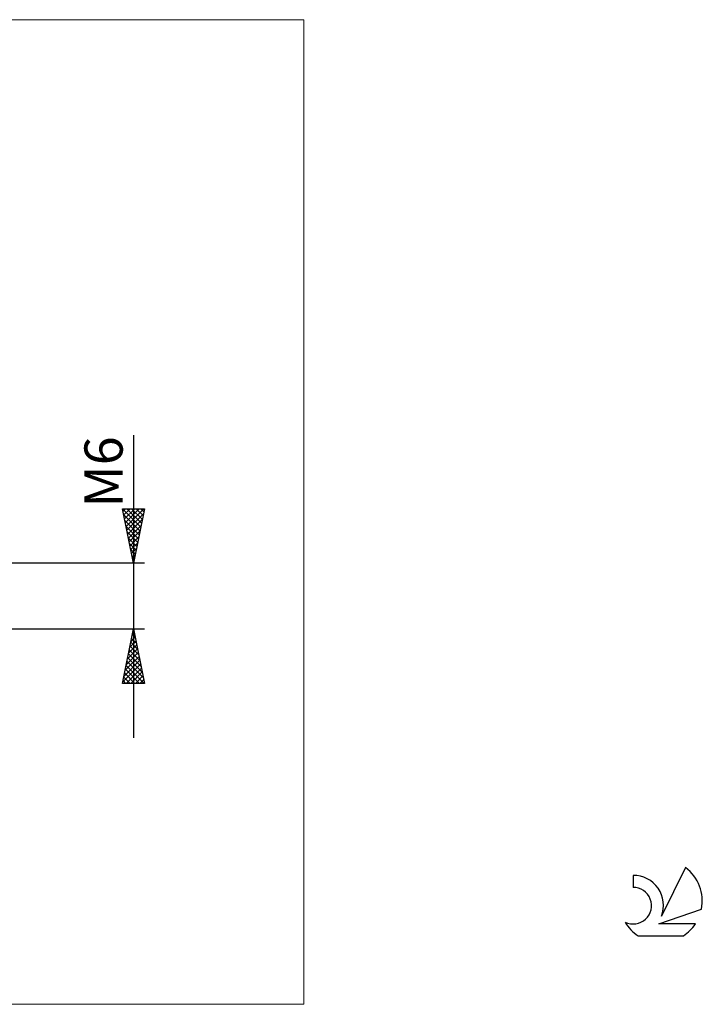
# Model space of a CAD drawing. Units: millimetres. Extents: x -26 to 131, y -37 to 53.
# Drawn here: x 69 to 131, y -37 to 53 of the extents above; entities that cross this region are included whole.
import ezdxf
from ezdxf.enums import TextEntityAlignment as Align

# ---------------------------------------------------------------- set-up
doc = ezdxf.new("R2010")
doc.units = ezdxf.units.MM
doc.header["$LTSCALE"] = 5.35
for name, color, linetype in [('2', 7, 'CONTINUOUS'), ('INFTOTAL', 9, 'CONTINUOUS'), ('SK6', 5, 'CONTINUOUS')]:
    doc.layers.add(name, color=color, linetype=linetype)
doc.styles.get("Standard").update_dxf_attribs({"font": 'Monospac821 BT'})

msp = doc.modelspace()

# ---------------------------------------------------------------- linework, layer by layer
at = {"layer": '2', "color": 7, "linetype": 'CONTINUOUS', "lineweight": 25}
for p, q in [((79, 14.738), (79, -13)), ((79, 3), (78, 8)), ((78, 8), (80, 8)), ((78.007, 7.966), (79.662, 6.311)), ((78.042, 7.789), (78.253, 8)), ((78.113, 7.435), (78.677, 8)), ((78.113, 7.436), (79.591, 5.957)), ((78.184, 7.082), (79.102, 8)), ((78.254, 6.728), (79.526, 8)), ((78.325, 6.375), (79.95, 8)), ((78.396, 6.021), (79.906, 7.532)), ((78.397, 8), (79.733, 6.664)), ((78.821, 8), (79.804, 7.018)), ((80, 8), (79, 3)), ((79.245, 8), (79.874, 7.371)), ((79.67, 8), (79.945, 7.725)), ((78.219, 6.905), (79.521, 5.603)), ((78.325, 6.375), (79.45, 5.25)), ((78.466, 5.668), (79.8, 7.002)), ((78.537, 5.314), (79.694, 6.471)), ((78.431, 5.845), (79.379, 4.896)), ((78.608, 4.961), (79.588, 5.941)), ((78.537, 5.314), (79.309, 4.543)), ((78.643, 4.784), (79.238, 4.189)), ((78.679, 4.607), (79.482, 5.411)), ((78.749, 4.253), (79.376, 4.88)), ((78.749, 4.254), (79.167, 3.836)), ((78.82, 3.9), (79.27, 4.35)), ((78.855, 3.723), (79.096, 3.482)), ((78.891, 3.546), (79.164, 3.82)), ((80, 3), (59, 3)), ((78.961, 3.193), (79.058, 3.289)), ((78.961, 3.193), (79.026, 3.129)), ((59, -3), (80, -3)), ((78, -8), (79, -3)), ((78.876, -3.619), (79.083, -3.413)), ((78.894, -3.528), (79.158, -3.792)), ((78.965, -3.175), (79.052, -3.262)), ((78.982, -3.089), (79.012, -3.059)), ((79, -3), (80, -8)), ((78.558, -5.21), (79.295, -4.473)), ((78.664, -4.68), (79.224, -4.12)), ((78.753, -4.235), (79.371, -4.853)), ((78.77, -4.149), (79.153, -3.766)), ((78.824, -3.882), (79.265, -4.323)), ((78.346, -6.271), (79.436, -5.18)), ((78.452, -5.74), (79.365, -4.827)), ((78.541, -5.296), (79.689, -6.444)), ((78.612, -4.942), (79.583, -5.914)), ((78.682, -4.589), (79.477, -5.383)), ((78.028, -7.862), (79.648, -6.241)), ((78.134, -7.331), (79.577, -5.887)), ((78.24, -6.801), (79.507, -5.534)), ((78.399, -6.003), (79.901, -7.505)), ((78.47, -5.65), (79.795, -6.974)), ((78.187, -7.064), (79.123, -8)), ((78.258, -6.71), (79.548, -8)), ((78.313, -8), (79.719, -6.595)), ((78.329, -6.357), (79.972, -8)), ((78.738, -8), (79.79, -6.948)), ((80, -8), (78, -8)), ((78.046, -7.771), (78.275, -8)), ((78.117, -7.417), (78.699, -8)), ((79.162, -8), (79.86, -7.302)), ((79.586, -8), (79.931, -7.655))]:
    msp.add_line(p, q, dxfattribs=at)
at = {"layer": 'INFTOTAL', "color": 9, "linetype": 'CONTINUOUS', "lineweight": 18}
for p, q in [((94.6, 52.8), (-26.4, 52.8)), ((94.6, -37.4), (94.6, 52.8)), ((-26.4, -37.4), (94.6, -37.4))]:
    msp.add_line(p, q, dxfattribs=at)
at = {"layer": 'SK6', "color": 5, "linetype": 'CONTINUOUS', "lineweight": 25}
for p, q in [((129.535, -24.88), (127.337, -29.337)), ((124.74, -25.585), (124.74, -26.688)), ((127.08, -30.038), (131, -28.677)), ((130.437, -30.038), (127.08, -30.038)), ((125.202, -31.12), (129.344, -31.12))]:
    msp.add_line(p, q, dxfattribs=at)
for centre, radius, start, end in [((127.273, -27.934), 3.8, 348.72386, 53.46911), ((124.761, -28.345), 2.76, 338.93794, 90.44457), ((124.751, -28.365), 1.677, 243.42147, 90.36024), ((127.273, -27.934), 3.8, 210.54837, 236.97802), ((127.273, -27.934), 3.8, 303.02198, 326.37322)]:
    msp.add_arc(centre, radius, start, end, dxfattribs=at)

# ---------------------------------------------------------------- texts
at = {"layer": '2', "color": 7, "linetype": 'CONTINUOUS', "lineweight": 25}
msp.add_text('M6', height=3.5, rotation=90, dxfattribs=at).set_placement((78, 11.369), align=Align.CENTER)

doc.saveas('drawing.dxf')
